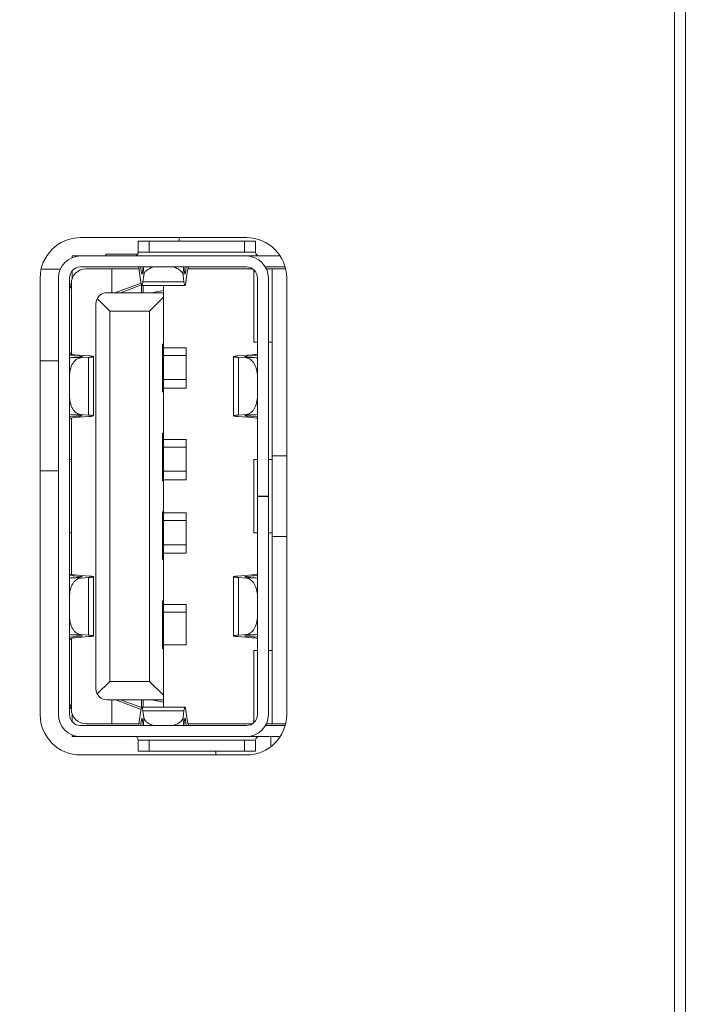
# Model space of a CAD drawing. Units: millimetres. Extents: x -10219 to 21880, y -5588 to 11962.
# Drawn here: x 637 to 656, y 2268 to 2294 of the extents above; entities that cross this region are included whole.
import ezdxf

# ---------------------------------------------------------------- set-up
doc = ezdxf.new("R2010")
doc.units = ezdxf.units.MM
doc.styles.add('SimSun', font='simsun.ttc')
doc.dimstyles.get("Standard").update_dxf_attribs({"dimtxt": 0.18, "dimasz": 0.18, "dimexe": 0.18, "dimexo": 0.0625, "dimgap": 0.09, "dimtad": 0, "dimtih": 1, "dimtoh": 1, "dimdec": 4, "dimzin": 0, "dimdsep": 46, "dimtxsty": 'Standard', "dimcen": 0.09, "dimadec": 0, "dimazin": 0, "dimtfac": 1, "dimtdec": 4, "dimtofl": 0, "dimtmove": 0, "dimatfit": 3, "dimfxl": 1, "dimtolj": 1, "dimtzin": 0, "dimarcsym": 0})

# ---------------------------------------------------------------- blocks, each defined once
blk = doc.blocks.new('_U0')
at = {"color": 6, "lineweight": 18}
for p, q in [((2604.035493, 2950.255079), (2931.825655, 2950.255079)), ((2915.825655, 2032.441732), (2915.825655, 2950.255079)), ((2604.535492, 2032.441732), (2931.825655, 2032.441732))]:
    blk.add_line(p, q, dxfattribs=at)
for points in [[(2915.825655, 2950.255079), (2920.112842, 2934.255094), (2911.538468, 2934.255063)], [(2915.825655, 2032.441732), (2911.538468, 2048.441716), (2920.112842, 2048.441747)]]:
    blk.add_solid(points, dxfattribs=at)
at = {"color": 6, "linetype": 'Continuous', "lineweight": 13, "insert": (2909.768766, 2427.865897), "char_height": 25, "attachment_point": 7, "rotation": 90, "line_spacing_factor": 1.176104, "style": 'SimSun'}
blk.add_mtext('\\fSimSun|b0|i0;\\W1.0000;917.81', dxfattribs=at)
blk = doc.blocks.new('_U2')
at = {"color": 6, "lineweight": 18}
for p, q in [((2597.962993, 2950.265079), (2992.72678, 2950.265079)), ((2976.72678, 2029.944005), (2976.72678, 2950.265079)), ((1965.543264, 2029.944005), (2992.72678, 2029.944005))]:
    blk.add_line(p, q, dxfattribs=at)
for points in [[(2976.72678, 2950.265079), (2981.013967, 2934.265094), (2972.439593, 2934.265063)], [(2976.72678, 2029.944005), (2972.439593, 2045.943989), (2981.013967, 2045.944021)]]:
    blk.add_solid(points, dxfattribs=at)
at = {"color": 6, "linetype": 'Continuous', "lineweight": 13, "insert": (2970.669891, 2437.598285), "char_height": 25, "attachment_point": 7, "rotation": 90, "line_spacing_factor": 1.176104, "style": 'SimSun'}
blk.add_mtext('\\fSimSun|b0|i0;\\W1.0000;920.3', dxfattribs=at)
blk = doc.blocks.new('_U6')
at = {"color": 4, "lineweight": 25}
for p, q in [((3731.437817, 2950.255079), (3631.474929, 2950.255079)), ((3639.474929, 2950.255079), (3639.474929, 2706.988805)), ((3682.044025, 2706.988805), (3631.474929, 2706.988805))]:
    blk.add_line(p, q, dxfattribs=at)
at = {"color": 4, "lineweight": 18}
for points in [[(3639.474929, 2950.255079), (3643.762116, 2934.255094), (3635.187742, 2934.255063)], [(3639.474929, 2706.988805), (3635.187742, 2722.988789), (3643.762116, 2722.988821)]]:
    blk.add_solid(points, dxfattribs=at)
at = {"color": 3, "linetype": 'Continuous', "lineweight": 13, "insert": (3632.691213, 2769.814934), "char_height": 28, "attachment_point": 7, "rotation": 90, "line_spacing_factor": 1.176104, "style": 'SimSun'}
blk.add_mtext('\\fSimSun|b0|i0;\\W1.0000;243.3', dxfattribs=at)

msp = doc.modelspace()

# ---------------------------------------------------------------- linework, layer by layer
at = {"color": 7, "linetype": 'Continuous', "lineweight": 18}
for p, q in [((655.316064, 2425.051469), (655.316064, 2146.628805)), ((655.016064, 2146.628805), (655.016064, 2416.051469)), ((643.346064, 2288.478863), (638.826064, 2288.478863)), ((641.516064, 2288.478863), (641.516064, 2288.378845)), ((640.397524, 2288.078848), (640.397524, 2288.378848)), ((640.697524, 2288.378848), (640.397524, 2288.378848)), ((640.697524, 2288.378848), (640.697524, 2288.078848)), ((640.697524, 2288.378848), (643.297524, 2288.378848)), ((643.297524, 2288.078848), (643.297524, 2288.378848)), ((643.597524, 2288.378848), (643.297524, 2288.378848)), ((643.597524, 2288.378848), (643.597524, 2288.078848)), ((638.597524, 2287.978845), (644.242703, 2287.978851)), ((638.597524, 2287.978845), (638.597524, 2287.928081)), ((639.516064, 2288.028663), (639.516064, 2287.978863)), ((639.516064, 2288.028663), (640.397524, 2288.028663)), ((640.397524, 2288.078848), (640.697524, 2288.078848)), ((643.297524, 2288.078848), (640.697524, 2288.078848)), ((643.297524, 2288.078848), (643.597524, 2288.078848)), ((638.282084, 2287.620026), (637.774034, 2287.620026)), ((638.826064, 2287.678863), (643.346064, 2287.678863)), ((640.419762, 2287.628847), (638.976064, 2287.628852)), ((639.676064, 2286.978852), (639.676064, 2287.628852)), ((640.486946, 2287.521563), (640.464418, 2287.678863)), ((640.534455, 2287.678863), (640.514134, 2287.526577)), ((640.540366, 2287.678863), (640.552575, 2287.457906)), ((641.619554, 2287.457896), (641.631764, 2287.678863)), ((641.657994, 2287.526577), (641.637672, 2287.678863)), ((641.707709, 2287.678863), (641.685182, 2287.521563)), ((641.752367, 2287.628852), (643.508077, 2287.628852)), ((643.546064, 2285.628852), (643.546064, 2287.597932)), ((643.86563, 2287.678851), (644.386392, 2287.678851)), ((643.886381, 2287.628851), (644.396338, 2287.628852)), ((644.046064, 2275.228852), (644.046064, 2287.628852)), ((637.726064, 2287.378863), (637.726064, 2275.478863)), ((638.226064, 2275.478863), (638.226064, 2287.378863)), ((638.526064, 2275.478863), (638.526064, 2287.378863)), ((638.597524, 2287.569392), (638.597524, 2287.351344)), ((640.428594, 2287.579212), (640.473699, 2287.264268)), ((640.486946, 2287.521563), (640.514134, 2287.521563)), ((640.528074, 2287.274297), (640.552589, 2287.458005)), ((641.61954, 2287.457995), (641.644054, 2287.274297)), ((641.657994, 2287.521563), (641.685182, 2287.521563)), ((641.698429, 2287.264268), (641.743534, 2287.579212)), ((643.646064, 2287.378863), (643.646064, 2281.433863)), ((643.946064, 2275.478863), (643.946064, 2287.378863)), ((644.446064, 2275.478863), (644.446064, 2287.378863)), ((638.576064, 2287.228852), (638.576064, 2285.293671)), ((640.478496, 2287.237555), (639.806064, 2286.988847)), ((639.914864, 2286.978852), (640.486064, 2287.188852)), ((640.486064, 2286.978852), (640.486064, 2287.188852)), ((640.500193, 2287.178858), (641.671934, 2287.178858)), ((640.528074, 2287.274297), (641.644054, 2287.274297)), ((640.536064, 2287.178858), (640.536064, 2286.978861)), ((641.086064, 2275.678858), (641.086064, 2287.178858)), ((639.280554, 2286.818519), (639.626064, 2286.478862)), ((641.086064, 2286.978861), (639.546064, 2286.978861)), ((639.806064, 2286.978847), (639.806064, 2286.988847)), ((640.706064, 2286.478862), (641.086064, 2286.852425)), ((641.086064, 2287.038847), (640.756141, 2286.978861)), ((639.246064, 2276.178862), (639.246064, 2286.678862)), ((639.626064, 2286.478862), (639.626064, 2276.378862)), ((639.626064, 2286.478862), (640.706064, 2286.478862)), ((640.706064, 2276.378862), (640.706064, 2286.478862)), ((641.056833, 2284.278862), (641.056833, 2285.578862)), ((641.056833, 2285.578862), (641.086064, 2285.578862)), ((641.086064, 2285.478852), (641.706064, 2285.478852)), ((641.706064, 2285.478852), (641.706064, 2284.378852)), ((643.646064, 2285.628852), (643.546064, 2285.628852)), ((644.046064, 2285.628852), (643.946064, 2285.628852)), ((638.526064, 2285.328845), (638.540709, 2285.328845)), ((638.526064, 2285.266788), (638.816064, 2285.245225)), ((638.540709, 2285.328845), (638.576064, 2285.328845)), ((638.808455, 2285.224606), (638.596065, 2285.210098)), ((638.828525, 2285.199522), (638.596134, 2285.210102)), ((639.056066, 2285.255263), (638.666064, 2285.284262)), ((638.816064, 2285.224606), (638.816064, 2285.245225)), ((638.828456, 2285.199517), (639.040858, 2285.214026)), ((639.040858, 2283.643693), (639.040858, 2285.214026)), ((639.176064, 2285.235186), (639.176064, 2283.622533)), ((641.086064, 2285.268846), (641.706064, 2285.268846)), ((642.996064, 2283.622533), (642.996064, 2285.235186)), ((643.506064, 2285.284262), (643.116061, 2285.255263)), ((643.13127, 2285.214026), (643.13127, 2283.643693)), ((643.13127, 2285.214026), (643.343499, 2285.199533)), ((643.57589, 2285.210109), (643.343499, 2285.199529)), ((643.356064, 2285.245225), (643.646064, 2285.266788)), ((643.356064, 2285.245225), (643.356064, 2285.224606)), ((643.57589, 2285.210113), (643.363673, 2285.224606)), ((638.226064, 2285.12003), (637.726064, 2285.12003)), ((641.086064, 2284.608846), (641.706064, 2284.608846)), ((641.706064, 2284.378852), (641.086064, 2284.378852)), ((641.086064, 2284.278862), (641.056833, 2284.278862)), ((638.816064, 2283.612494), (638.526064, 2283.590929)), ((638.596072, 2283.647622), (638.808455, 2283.633113)), ((638.596141, 2283.647617), (638.828535, 2283.658198)), ((638.666064, 2283.573455), (639.056066, 2283.602455)), ((638.816064, 2283.612494), (638.816064, 2283.633113)), ((639.040858, 2283.643693), (638.828466, 2283.658203)), ((643.116061, 2283.602455), (643.506064, 2283.573455)), ((643.343499, 2283.658187), (643.13127, 2283.643693)), ((643.343499, 2283.658191), (643.57589, 2283.647611)), ((643.356064, 2283.633113), (643.356064, 2283.612494)), ((643.646064, 2283.590929), (643.356064, 2283.612494)), ((643.363673, 2283.633113), (643.57589, 2283.647606)), ((638.576064, 2283.564046), (638.576064, 2279.293671)), ((641.056833, 2281.848862), (641.056833, 2283.148862)), ((641.056833, 2283.148862), (641.086064, 2283.148862)), ((641.086064, 2282.978852), (641.706064, 2282.978852)), ((641.086064, 2282.768846), (641.706064, 2282.768846)), ((641.706064, 2282.978852), (641.706064, 2281.878852)), ((644.446064, 2282.528855), (644.046064, 2282.528855)), ((638.556782, 2282.428845), (638.526064, 2282.428845)), ((638.576064, 2282.428845), (638.556782, 2282.428845)), ((643.546064, 2280.428852), (643.546064, 2282.428852)), ((643.546064, 2282.428852), (643.646064, 2282.428852)), ((643.946064, 2282.428852), (644.046064, 2282.428852)), ((638.226064, 2282.12003), (637.726064, 2282.12003)), ((641.086064, 2282.108846), (641.706064, 2282.108846)), ((641.086064, 2281.848862), (641.056833, 2281.848862)), ((641.706064, 2281.878852), (641.086064, 2281.878852)), ((643.946064, 2281.433863), (643.646064, 2281.433863)), ((643.646064, 2281.430846), (643.646064, 2275.478863)), ((643.646064, 2281.423863), (643.946064, 2281.423863)), ((641.056833, 2281.008862), (641.056833, 2279.708862)), ((641.056833, 2281.008862), (641.086064, 2281.008862)), ((641.086064, 2280.978852), (641.706064, 2280.978852)), ((641.706064, 2280.978852), (641.706064, 2279.878852)), ((641.086064, 2280.768846), (641.706064, 2280.768846)), ((638.526064, 2280.428845), (638.576064, 2280.428845)), ((643.646064, 2280.428852), (643.546064, 2280.428852)), ((644.046064, 2280.428852), (643.946064, 2280.428852)), ((641.086064, 2280.108846), (641.706064, 2280.108846)), ((644.046064, 2280.328855), (644.446064, 2280.328855)), ((641.706064, 2279.878852), (641.086064, 2279.878852)), ((641.086064, 2279.708862), (641.056833, 2279.708862)), ((639.056066, 2279.255263), (638.666064, 2279.284262)), ((643.506064, 2279.284262), (643.116061, 2279.255263)), ((638.526064, 2279.266788), (638.816064, 2279.245225)), ((638.808455, 2279.224606), (638.596065, 2279.210098)), ((638.828525, 2279.199522), (638.596134, 2279.210102)), ((638.816064, 2279.224606), (638.816064, 2279.245225)), ((638.828456, 2279.199517), (639.040858, 2279.214026)), ((639.040858, 2277.643693), (639.040858, 2279.214026)), ((639.176064, 2279.235186), (639.176064, 2277.622533)), ((642.996064, 2277.622533), (642.996064, 2279.235186)), ((643.13127, 2279.214026), (643.13127, 2277.643693)), ((643.13127, 2279.214026), (643.343672, 2279.199517)), ((643.575993, 2279.210102), (643.343603, 2279.199522)), ((643.356064, 2279.245225), (643.646064, 2279.266788)), ((643.356064, 2279.245225), (643.356064, 2279.224606)), ((643.576062, 2279.210098), (643.363673, 2279.224606)), ((641.056833, 2277.278862), (641.056833, 2278.578862)), ((641.056833, 2278.578862), (641.086064, 2278.578862)), ((641.086064, 2278.478852), (641.706064, 2278.478852)), ((641.706064, 2278.478852), (641.706064, 2277.378852)), ((641.086064, 2278.268846), (641.706064, 2278.268846)), ((638.816064, 2277.612494), (638.526064, 2277.590929)), ((638.556782, 2277.528845), (638.526064, 2277.528845)), ((638.576064, 2277.528845), (638.556782, 2277.528845)), ((638.576064, 2277.564046), (638.576064, 2275.628852)), ((638.596072, 2277.647622), (638.808455, 2277.633113)), ((638.596141, 2277.647617), (638.828535, 2277.658198)), ((638.666064, 2277.573455), (639.056066, 2277.602455)), ((638.816064, 2277.612494), (638.816064, 2277.633113)), ((639.040858, 2277.643693), (638.828466, 2277.658203)), ((643.116061, 2277.602455), (643.506064, 2277.573455)), ((643.34366, 2277.658202), (643.13127, 2277.643693)), ((643.34359, 2277.658198), (643.575982, 2277.647617)), ((643.356064, 2277.633113), (643.356064, 2277.612494)), ((643.646064, 2277.590929), (643.356064, 2277.612494)), ((643.575982, 2277.647617), (643.363673, 2277.633113)), ((641.086064, 2277.278862), (641.056833, 2277.278862)), ((641.706064, 2277.378852), (641.086064, 2277.378852)), ((643.546064, 2275.259792), (643.546064, 2277.228852)), ((643.546064, 2277.228852), (643.646064, 2277.228852)), ((643.946064, 2277.228852), (644.046064, 2277.228852)), ((639.626064, 2276.378862), (639.280554, 2276.039204)), ((640.706064, 2276.378862), (639.626064, 2276.378862)), ((641.086064, 2276.005298), (640.706064, 2276.378862)), ((639.546064, 2275.878861), (641.086064, 2275.878861)), ((639.676064, 2275.878852), (639.676064, 2275.228852)), ((639.806064, 2275.878847), (639.806064, 2275.868847)), ((639.806064, 2275.868847), (640.478489, 2275.620142)), ((640.486064, 2275.668852), (639.914864, 2275.878852)), ((640.486064, 2275.668852), (640.486064, 2275.878852)), ((640.536064, 2275.878861), (640.536064, 2275.678858)), ((640.755987, 2275.878861), (641.086064, 2275.818847)), ((640.473699, 2275.593447), (640.428594, 2275.278503)), ((640.500193, 2275.678858), (641.671934, 2275.678858)), ((640.552589, 2275.399712), (640.528074, 2275.58342)), ((641.644054, 2275.58342), (640.528074, 2275.58342)), ((641.644054, 2275.58342), (641.619541, 2275.399727)), ((641.743534, 2275.278503), (641.698429, 2275.593447)), ((638.597524, 2275.506357), (638.597524, 2275.288331)), ((640.46442, 2275.178863), (640.486946, 2275.336153)), ((640.514134, 2275.336153), (640.486946, 2275.336153)), ((640.514134, 2275.331139), (640.534454, 2275.178863)), ((640.552575, 2275.399811), (640.540367, 2275.178863)), ((641.631763, 2275.178863), (641.619554, 2275.399826)), ((641.637674, 2275.178863), (641.657994, 2275.331139)), ((641.685182, 2275.336153), (641.657994, 2275.336153)), ((641.685182, 2275.336153), (641.707708, 2275.178863)), ((643.346064, 2275.178863), (638.826064, 2275.178863)), ((640.419758, 2275.228847), (638.976064, 2275.228852)), ((641.752369, 2275.228852), (643.508028, 2275.228852)), ((644.386388, 2275.178851), (643.865623, 2275.178851)), ((643.886372, 2275.228851), (644.396334, 2275.228852)), ((638.597524, 2274.929644), (638.597524, 2274.878845)), ((638.597524, 2274.878845), (644.242688, 2274.878851)), ((640.397524, 2274.478848), (640.397524, 2274.778848)), ((640.697524, 2274.778848), (640.397524, 2274.778848)), ((640.697524, 2274.778848), (640.697524, 2274.478848)), ((643.297524, 2274.778848), (640.697524, 2274.778848)), ((643.297524, 2274.478848), (643.297524, 2274.778848)), ((643.597524, 2274.778848), (643.297524, 2274.778848)), ((643.597524, 2274.778848), (643.597524, 2274.478848)), ((644.016064, 2274.878851), (644.016064, 2274.629004)), ((640.397524, 2274.478848), (640.697524, 2274.478848)), ((640.697524, 2274.478848), (643.297524, 2274.478848)), ((642.516064, 2274.478845), (642.516064, 2274.378863)), ((643.297524, 2274.478848), (643.597524, 2274.478848)), ((638.826064, 2274.378863), (643.346064, 2274.378863))]:
    msp.add_line(p, q, dxfattribs=at)
for centre, radius, start, end in [((638.826064, 2287.378863), 1.1, 90, 180), ((643.346064, 2287.378863), 1.1, 0, 90), ((638.826064, 2287.378863), 0.6, 90, 180), ((640.297524, 2288.078845), 0.1, 293.747961, 0.000044), ((643.346064, 2287.378863), 0.6, 0, 90), ((643.697524, 2288.078845), 0.1, 179.999958, 270), ((638.826064, 2287.378863), 0.3, 90, 180), ((638.976064, 2287.228852), 0.4, 90, 180), ((643.346064, 2287.378863), 0.3, 0, 90), ((639.546064, 2286.678862), 0.3, 90, 180.000005), ((639.546064, 2276.178862), 0.3, 179.999993, 270), ((638.976064, 2275.628852), 0.4, 180, 270), ((638.826064, 2275.478863), 1.1, 180, 270), ((638.826064, 2275.478863), 0.6, 180, 270), ((638.826064, 2275.478863), 0.3, 180, 270), ((643.346064, 2275.478863), 0.3, 270, 0), ((643.346064, 2275.478863), 0.6, 270, 360), ((643.346064, 2275.478863), 1.1, 270, 0), ((640.297524, 2274.778845), 0.1, 0.000043, 90), ((643.697524, 2274.778845), 0.1, 90.000004, 179.999956)]:
    msp.add_arc(centre, radius, start, end, dxfattribs=at)
for centre, major_axis, ratio, start_param, end_param in [((640.39768, 2286.97886), (0.000001, 0.699999), 0.085875, 5.743074572, 6.283190094), ((641.77444, 2286.97886), (0, 0.7), 0.08587, 0, 0.540115521), ((640.50019, 2287.77886), (0, 0.299999), 0.085875, 2.601481919, 3.713383027), ((641.67193, 2287.77886), (0.000001, 0.300002), 0.08587, 2.569804784, 3.681705893), ((640.50019, 2287.77886), (0, 0.599999), 0.085875, 2.601481919, 3.713383027), ((641.67193, 2287.77886), (0.000002, 0.600004), 0.08587, 2.569804784, 3.681705892), ((639.22606, 2285.30768), (0.7, 0), 0.05577, 3.141592654, 3.785093761), ((638.57606, 2285.23519), (-0.300001, 0), 0.055769, 2.456936205, 3.785094778), ((643.59606, 2285.23519), (-0.3, 0.000001), 0.055764, 5.63968431, 6.967842884), ((642.94606, 2285.30768), (-0.7, 0.000001), 0.055764, 2.498091656, 3.141592765), ((639.22606, 2283.55003), (0.7, 0.000003), 0.055772, 2.49809132, 3.14159243), ((638.57606, 2283.62253), (0.3, 0.000001), 0.055772, 5.639683975, 6.967842548), ((643.59606, 2283.62253), (-0.300001, 0), 0.055769, 5.598528858, 6.926687432), ((642.94606, 2283.55003), (0.7, 0), 0.05577, 0, 0.643501107), ((639.22606, 2279.30768), (0.7, 0), 0.05577, 3.141592654, 3.785093761), ((642.94606, 2279.30768), (-0.7, 0.000001), 0.055764, 2.498091656, 3.141592765), ((638.57606, 2279.23519), (-0.300001, 0), 0.055769, 2.456936205, 3.785094778), ((643.59606, 2279.23519), (-0.3, 0.000001), 0.055764, 5.63968431, 6.967842884), ((639.22606, 2277.55003), (0.7, 0.000003), 0.055772, 2.49809132, 3.14159243), ((638.57606, 2277.62253), (0.3, 0.000001), 0.055772, 5.639683975, 6.967842548), ((643.59606, 2277.62253), (-0.300001, 0), 0.055769, 5.598528858, 6.926687432), ((642.94606, 2277.55003), (0.7, 0), 0.05577, 0, 0.643501107), ((640.50019, 2275.07886), (0.000002, 0.600001), 0.08587, 5.71140591, 6.823307018), ((641.67193, 2275.07886), (0, 0.600002), 0.085874, 5.743065933, 6.854967041), ((640.39768, 2275.87886), (0, 0.7), 0.08587, 3.141592654, 3.681708175), ((640.50019, 2275.07886), (0.000001, 0.3), 0.08587, 5.71140591, 6.823307018), ((641.67193, 2275.07886), (0, 0.300001), 0.085874, 5.743065933, 6.854967041), ((641.77444, 2275.87886), (0, 0.700002), 0.085874, 2.601473279, 3.1415888)]:
    msp.add_ellipse(centre, major_axis=major_axis, ratio=ratio, start_param=start_param, end_param=end_param, dxfattribs=at)
for points, knots in [([(640.552589, 2287.458005), (640.55582, 2287.482034), (640.576295, 2287.532353), (640.636694, 2287.594616), (640.722218, 2287.645799), (640.789261, 2287.669717), (640.825611, 2287.679673)], [0, 0, 0, 0, 0.196933796, 0.425237097, 0.693873897, 1, 1, 1, 1]), ([(641.346516, 2287.679673), (641.382867, 2287.669717), (641.449912, 2287.645798), (641.535438, 2287.594613), (641.595837, 2287.532346), (641.616311, 2287.482025), (641.61954, 2287.457995)], [0, 0, 0, 0, 0.306128212, 0.574765282, 0.803067212, 1, 1, 1, 1]), ([(638.526064, 2287.078845), (638.526064, 2287.078642), (638.526704, 2287.080215), (638.527329, 2287.080847), (638.528752, 2287.083542), (638.531066, 2287.087529), (638.534486, 2287.093923), (638.540325, 2287.105376), (638.547533, 2287.121258), (638.557714, 2287.148375), (638.568051, 2287.1838), (638.573831, 2287.212854), (638.576064, 2287.227506)], [0, 0, 0, 0, 0.003864243, 0.014914234, 0.031983711, 0.053710356, 0.106691455, 0.167322852, 0.29938816, 0.437445409, 0.718131677, 1, 1, 1, 1]), ([(638.596065, 2285.210098), (638.590125, 2285.209689), (638.566047, 2285.20694), (638.542519, 2285.199845), (638.525783, 2285.192542)], [0, 0, 0, 0, 0.245893401, 1, 1, 1, 1]), ([(638.526064, 2284.699418), (638.526052, 2284.762027), (638.540007, 2284.882522), (638.593383, 2285.020672), (638.656054, 2285.107775), (638.708506, 2285.156392), (638.766433, 2285.188602), (638.808118, 2285.198117), (638.828456, 2285.199517)], [0, 0, 0, 0, 0.296188071, 0.567963414, 0.689791164, 0.801177033, 0.903558845, 1, 1, 1, 1]), ([(639.040859, 2285.214026), (639.060146, 2285.215344), (639.093663, 2285.217963), (639.132272, 2285.222361), (639.155047, 2285.226213), (639.166137, 2285.229034), (639.172779, 2285.231229), (639.176048, 2285.233986), (639.17605, 2285.235186)], [0, 0, 0, 0, 0.419371151, 0.729744165, 0.840978093, 0.922286742, 0.973953525, 1, 1, 1, 1]), ([(639.17605, 2285.235186), (639.176052, 2285.236289), (639.173247, 2285.238875), (639.163126, 2285.24245), (639.140419, 2285.246974), (639.103115, 2285.251419), (639.073231, 2285.253986), (639.056067, 2285.255263)], [0, 0, 0, 0, 0.026889561, 0.078767342, 0.27067399, 0.580395626, 1, 1, 1, 1]), ([(643.116061, 2285.255263), (643.098897, 2285.253986), (643.069013, 2285.251419), (643.031709, 2285.246974), (643.009002, 2285.24245), (642.99888, 2285.238875), (642.996076, 2285.236289), (642.996078, 2285.235186)], [0, 0, 0, 0, 0.419604032, 0.729326082, 0.921232703, 0.97311046, 1, 1, 1, 1]), ([(642.996078, 2285.235186), (642.996079, 2285.233986), (642.999348, 2285.231229), (643.005991, 2285.229035), (643.01708, 2285.226213), (643.039855, 2285.222361), (643.078463, 2285.217963), (643.111979, 2285.215344), (643.131267, 2285.214027)], [0, 0, 0, 0, 0.026046587, 0.077713468, 0.159022262, 0.270256195, 0.580628146, 1, 1, 1, 1]), ([(643.343499, 2285.199546), (643.363843, 2285.198156), (643.405543, 2285.188665), (643.463502, 2285.156482), (643.515985, 2285.107879), (643.578696, 2285.020774), (643.63211, 2284.88259), (643.646076, 2284.762058), (643.646064, 2284.699428)], [0, 0, 0, 0, 0.096442447, 0.198816234, 0.310191039, 0.432012086, 0.703790243, 1, 1, 1, 1]), ([(643.646343, 2285.192545), (643.64065, 2285.19503), (643.618033, 2285.20385), (643.593907, 2285.208896), (643.57589, 2285.210127)], [0, 0, 0, 0, 0.255930601, 1, 1, 1, 1]), ([(638.828466, 2283.658203), (638.808128, 2283.659602), (638.766443, 2283.669114), (638.708515, 2283.701322), (638.656063, 2283.749936), (638.59339, 2283.837035), (638.540011, 2283.975184), (638.526053, 2284.095677), (638.526064, 2284.158285)], [0, 0, 0, 0, 0.096441437, 0.198822843, 0.310208141, 0.432035279, 0.703810257, 1, 1, 1, 1]), ([(643.646064, 2284.158273), (643.646074, 2284.095645), (643.632106, 2283.975117), (643.578692, 2283.836939), (643.515981, 2283.749837), (643.463499, 2283.701236), (643.405541, 2283.669055), (643.363842, 2283.659564), (643.343499, 2283.658174)], [0, 0, 0, 0, 0.296209954, 0.567987374, 0.689808172, 0.801182987, 0.903557091, 1, 1, 1, 1]), ([(638.525783, 2283.665178), (638.531463, 2283.662699), (638.554028, 2283.653899), (638.578096, 2283.648858), (638.596072, 2283.647622)], [0, 0, 0, 0, 0.255924219, 1, 1, 1, 1]), ([(639.17605, 2283.622533), (639.176048, 2283.623733), (639.172779, 2283.62649), (639.166137, 2283.628685), (639.155047, 2283.631507), (639.132272, 2283.635358), (639.093665, 2283.639757), (639.060148, 2283.642376), (639.040861, 2283.643693)], [0, 0, 0, 0, 0.026047166, 0.077714271, 0.159023124, 0.270257021, 0.580628731, 1, 1, 1, 1]), ([(639.056066, 2283.602455), (639.073231, 2283.603732), (639.103114, 2283.6063), (639.140419, 2283.610744), (639.163126, 2283.615269), (639.173247, 2283.618844), (639.176052, 2283.62143), (639.17605, 2283.622533)], [0, 0, 0, 0, 0.419603386, 0.729325185, 0.921231838, 0.973109841, 1, 1, 1, 1]), ([(642.996078, 2283.622533), (642.996076, 2283.62143), (642.99888, 2283.618844), (643.009002, 2283.615269), (643.031709, 2283.610744), (643.069013, 2283.6063), (643.098896, 2283.603732), (643.11606, 2283.602455)], [0, 0, 0, 0, 0.026890201, 0.078768244, 0.270674919, 0.580396222, 1, 1, 1, 1]), ([(643.131269, 2283.643693), (643.111981, 2283.642376), (643.078464, 2283.639757), (643.039856, 2283.635359), (643.017081, 2283.631507), (643.005991, 2283.628685), (642.999348, 2283.62649), (642.996079, 2283.623733), (642.996078, 2283.622533)], [0, 0, 0, 0, 0.419370606, 0.729743312, 0.8409772, 0.922285915, 0.973952932, 1, 1, 1, 1]), ([(643.646335, 2283.665161), (643.640642, 2283.662678), (643.618026, 2283.653867), (643.593904, 2283.648831), (643.57589, 2283.647601)], [0, 0, 0, 0, 0.255917476, 1, 1, 1, 1]), ([(638.596065, 2279.210098), (638.590125, 2279.209689), (638.566047, 2279.20694), (638.542519, 2279.199845), (638.525783, 2279.192542)], [0, 0, 0, 0, 0.245893401, 1, 1, 1, 1]), ([(638.526064, 2278.699418), (638.526052, 2278.762027), (638.540007, 2278.882522), (638.593383, 2279.020672), (638.656054, 2279.107775), (638.708506, 2279.156392), (638.766433, 2279.188602), (638.808118, 2279.198117), (638.828456, 2279.199517)], [0, 0, 0, 0, 0.296188071, 0.567963414, 0.689791164, 0.801177033, 0.903558845, 1, 1, 1, 1]), ([(639.040859, 2279.214026), (639.060146, 2279.215344), (639.093663, 2279.217963), (639.132272, 2279.222361), (639.155047, 2279.226213), (639.166137, 2279.229034), (639.172779, 2279.231229), (639.176048, 2279.233986), (639.17605, 2279.235186)], [0, 0, 0, 0, 0.419371151, 0.729744165, 0.840978093, 0.922286742, 0.973953525, 1, 1, 1, 1]), ([(639.17605, 2279.235186), (639.176052, 2279.236289), (639.173247, 2279.238875), (639.163126, 2279.24245), (639.140419, 2279.246974), (639.103115, 2279.251419), (639.073231, 2279.253986), (639.056067, 2279.255263)], [0, 0, 0, 0, 0.026889561, 0.078767342, 0.27067399, 0.580395626, 1, 1, 1, 1]), ([(643.116061, 2279.255263), (643.098897, 2279.253986), (643.069013, 2279.251419), (643.031709, 2279.246974), (643.009002, 2279.24245), (642.99888, 2279.238875), (642.996076, 2279.236289), (642.996078, 2279.235186)], [0, 0, 0, 0, 0.419604032, 0.729326082, 0.921232703, 0.97311046, 1, 1, 1, 1]), ([(642.996078, 2279.235186), (642.996079, 2279.233986), (642.999348, 2279.231229), (643.005991, 2279.229035), (643.01708, 2279.226213), (643.039855, 2279.222361), (643.078463, 2279.217963), (643.111979, 2279.215344), (643.131267, 2279.214027)], [0, 0, 0, 0, 0.026046587, 0.077713468, 0.159022262, 0.270256194, 0.580628146, 1, 1, 1, 1]), ([(643.343672, 2279.199517), (643.364009, 2279.198117), (643.405695, 2279.188602), (643.463622, 2279.156392), (643.516074, 2279.107775), (643.578745, 2279.020672), (643.632121, 2278.882522), (643.646076, 2278.762027), (643.646064, 2278.699418)], [0, 0, 0, 0, 0.096441127, 0.198822888, 0.310208735, 0.432036471, 0.703811827, 1, 1, 1, 1]), ([(643.646345, 2279.192542), (643.640666, 2279.19502), (643.618102, 2279.20382), (643.594037, 2279.20886), (643.576062, 2279.210098)], [0, 0, 0, 0, 0.255923622, 1, 1, 1, 1]), ([(638.828466, 2277.658203), (638.808128, 2277.659602), (638.766443, 2277.669114), (638.708515, 2277.701322), (638.656063, 2277.749936), (638.59339, 2277.837035), (638.540011, 2277.975184), (638.526053, 2278.095677), (638.526064, 2278.158285)], [0, 0, 0, 0, 0.096441437, 0.198822843, 0.310208141, 0.432035279, 0.703810257, 1, 1, 1, 1]), ([(643.646064, 2278.158282), (643.646075, 2278.095674), (643.632116, 2277.97518), (643.578736, 2277.837033), (643.516063, 2277.749934), (643.46361, 2277.70132), (643.405682, 2277.669113), (643.363997, 2277.659601), (643.34366, 2277.658202)], [0, 0, 0, 0, 0.296190008, 0.5679649, 0.689791917, 0.80117707, 0.903558486, 1, 1, 1, 1]), ([(638.525783, 2277.665178), (638.531463, 2277.662699), (638.554028, 2277.653899), (638.578096, 2277.648858), (638.596072, 2277.647622)], [0, 0, 0, 0, 0.255924219, 1, 1, 1, 1]), ([(643.646337, 2277.665162), (643.640654, 2277.662684), (643.618075, 2277.653888), (643.593994, 2277.648856), (643.57601, 2277.647619)], [0, 0, 0, 0, 0.255910503, 1, 1, 1, 1]), ([(639.17605, 2277.622533), (639.176048, 2277.623733), (639.172779, 2277.62649), (639.166137, 2277.628685), (639.155047, 2277.631507), (639.132272, 2277.635358), (639.093665, 2277.639757), (639.060148, 2277.642376), (639.040861, 2277.643693)], [0, 0, 0, 0, 0.026047166, 0.077714271, 0.159023124, 0.270257021, 0.580628731, 1, 1, 1, 1]), ([(639.056066, 2277.602455), (639.073231, 2277.603732), (639.103114, 2277.6063), (639.140419, 2277.610744), (639.163126, 2277.615269), (639.173247, 2277.618844), (639.176052, 2277.62143), (639.17605, 2277.622533)], [0, 0, 0, 0, 0.419603386, 0.729325185, 0.921231838, 0.973109841, 1, 1, 1, 1]), ([(642.996078, 2277.622533), (642.996076, 2277.62143), (642.99888, 2277.618844), (643.009002, 2277.615269), (643.031709, 2277.610744), (643.069013, 2277.6063), (643.098896, 2277.603732), (643.11606, 2277.602455)], [0, 0, 0, 0, 0.026890201, 0.078768244, 0.270674919, 0.580396222, 1, 1, 1, 1]), ([(643.131269, 2277.643693), (643.111981, 2277.642376), (643.078464, 2277.639757), (643.039856, 2277.635359), (643.017081, 2277.631507), (643.005991, 2277.628685), (642.999348, 2277.62649), (642.996079, 2277.623733), (642.996078, 2277.622533)], [0, 0, 0, 0, 0.419370606, 0.729743312, 0.8409772, 0.922285915, 0.973952932, 1, 1, 1, 1]), ([(638.576064, 2275.630184), (638.573831, 2275.644837), (638.569493, 2275.66667), (638.561809, 2275.695247), (638.555119, 2275.716238), (638.548725, 2275.733247), (638.543069, 2275.74628), (638.538725, 2275.755438), (638.534487, 2275.763808), (638.531066, 2275.77006), (638.528752, 2275.774278), (638.527329, 2275.776518), (638.526704, 2275.778031), (638.526064, 2275.778642), (638.526064, 2275.778845)], [0, 0, 0, 0, 0.281840421, 0.422549721, 0.562574991, 0.700618534, 0.767859889, 0.832688532, 0.893315358, 0.946292365, 0.968017313, 0.985086637, 0.996136195, 1, 1, 1, 1]), ([(640.825574, 2275.178056), (640.789229, 2275.188012), (640.722195, 2275.21193), (640.636682, 2275.263112), (640.576292, 2275.325371), (640.555819, 2275.375685), (640.552589, 2275.399712)], [0, 0, 0, 0, 0.306124039, 0.574758969, 0.803062842, 1, 1, 1, 1]), ([(641.619541, 2275.399727), (641.616312, 2275.375698), (641.595843, 2275.32538), (641.53545, 2275.263115), (641.449932, 2275.211929), (641.382893, 2275.18801), (641.346545, 2275.178053)], [0, 0, 0, 0, 0.196934848, 0.425236518, 0.69387225, 1, 1, 1, 1])]:
    msp.add_open_spline(points, degree=3, knots=knots, dxfattribs=at)
for points in [[(638.576064, 2287.227506), (638.560889, 2287.21328), (638.543914, 2287.200919), (638.526303, 2287.18985)], [(638.576064, 2275.630184), (638.560889, 2275.64441), (638.543914, 2275.656771), (638.526303, 2275.66784)]]:
    msp.add_open_spline(points, degree=3, dxfattribs=at)

# ---------------------------------------------------------------- dimensions: what is measured, and where the dimension line sits
at = {"color": 6, "linetype": 'Continuous', "lineweight": 13}
dim = msp.add_linear_dim(base=(-5473.776976, -3356.524724), p1=(2602.535492, 2032.441732), p2=(2602.035493, 2950.255079), angle=90, dimstyle='Standard', override={"dimtxt": 25, "dimasz": 16, "dimexe": 16, "dimexo": 2, "dimgap": 12.5, "dimtad": 1, "dimtih": 0, "dimtoh": 0, "dimdec": 2, "dimlfac": 1, "dimzin": 8, "dimdsep": 46, "dimlunit": 2, "dimtxsty": 'SimSun', "dimsah": 1, "dimse1": 0, "dimse2": 0, "dimsd1": 0, "dimsd2": 0, "dimclrd": 6, "dimclre": 6, "dimclrt": 6, "dimtol": 0, "dimtm": -0.1, "dimtfac": 0.14, "dimtdec": 2, "dimtofl": 1, "dimtmove": 0, "dimtzin": 8, "dimlwd": 18, "dimlwe": 18}, dxfattribs=at)
dim.commit()
dim.dimension.update_dxf_attribs({"geometry": '_U0', "text_midpoint": (2915.825655, 2491.348405), "dimtype": 160})
at = {"color": 3, "linetype": 'Continuous', "lineweight": 13}
dim = msp.add_linear_dim(base=(-3673.70523, -3099.636207), p1=(3743.437817, 2950.255079), p2=(3694.044025, 2706.988805), angle=90, dimstyle='Standard', override={"dimtxt": 28, "dimasz": 16, "dimexe": 8, "dimexo": 12, "dimgap": 14, "dimtad": 1, "dimtih": 0, "dimtoh": 0, "dimdec": 1, "dimlfac": 1, "dimdsep": 46, "dimlunit": 2, "dimtxsty": 'SimSun', "dimsah": 1, "dimse1": 0, "dimse2": 0, "dimsd1": 0, "dimsd2": 0, "dimclrd": 4, "dimclre": 4, "dimclrt": 3, "dimtol": 0, "dimtm": -0.1, "dimtfac": 0.125, "dimtdec": 2, "dimtofl": 1, "dimtmove": 0, "dimlwd": 25, "dimlwe": 25}, dxfattribs=at)
dim.commit()
dim.dimension.update_dxf_attribs({"geometry": '_U6', "text_midpoint": (3639.474929, 2828.621942), "dimtype": 160})
at = {"color": 6, "linetype": 'Continuous', "lineweight": 13}
dim = msp.add_linear_dim(base=(550.319513, 835.444491), p1=(1963.543264, 2029.944005), p2=(2595.962993, 2950.265079), angle=90, text='\\fSimSun|b0|i0;\\C6;920.3', dimstyle='Standard', override={"dimtxt": 25, "dimasz": 16, "dimexe": 16, "dimexo": 2, "dimgap": 12.5, "dimtad": 1, "dimtih": 0, "dimtoh": 0, "dimdec": 2, "dimlfac": 1, "dimzin": 8, "dimdsep": 46, "dimlunit": 2, "dimpost": '', "dimtxsty": 'SimSun', "dimsah": 1, "dimse1": 0, "dimse2": 0, "dimsd1": 0, "dimsd2": 0, "dimclrd": 6, "dimclre": 6, "dimclrt": 6, "dimtol": 0, "dimtm": -0.1, "dimtfac": 0.14, "dimtdec": 2, "dimtofl": 1, "dimtmove": 0, "dimtzin": 8, "dimlwd": 18, "dimlwe": 18}, dxfattribs=at)
dim.commit()
dim.dimension.update_dxf_attribs({"geometry": '_U2', "text_midpoint": (2976.72678, 2490.104542), "dimtype": 160})

doc.saveas('drawing.dxf')
